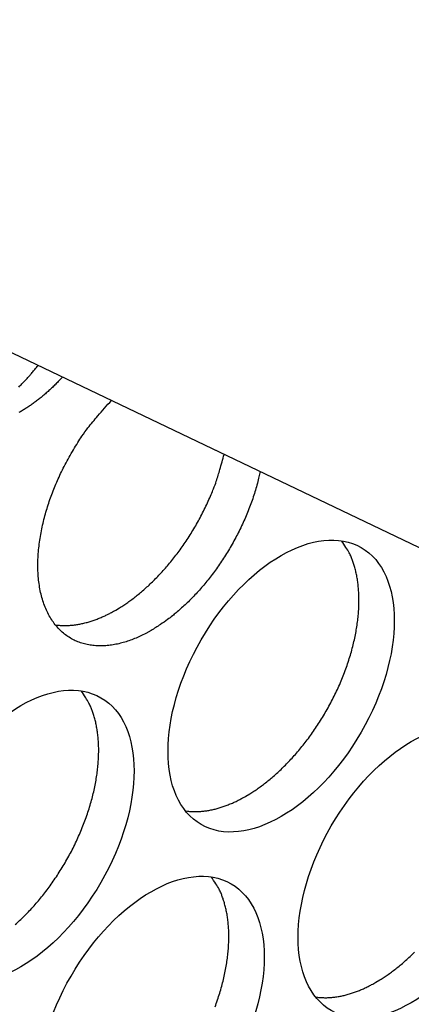
# Model space of a CAD drawing. Extents: x 6 to 291, y 7 to 204.
# Drawn here: x 269 to 270, y 73 to 75 of the extents above; entities that cross this region are included whole.
import ezdxf

# ---------------------------------------------------------------- set-up
doc = ezdxf.new("R2010")
doc.units = 0
doc.linetypes.add('HIDDENNEW0', pattern=[4.5, 1.5, -1.5, 1.5])
doc.layers.add('MUOTOVIIVAT', color=40, linetype='HIDDENNEW0')

msp = doc.modelspace()

# ---------------------------------------------------------------- linework, layer by layer
at = {"layer": 'MUOTOVIIVAT', "color": 40, "linetype": 'CONTINUOUS'}
msp.add_line((268.04585, 74.714847), (276.76544, 70.542898), dxfattribs=at)
at = {"layer": 'MUOTOVIIVAT', "color": 4, "linetype": 'CONTINUOUS'}
for points in [[(269.05583, 74.192947, 0.00261912), (269.05776, 74.194855, 0.00264207), (269.05968, 74.196798, 0.00253796), (269.06159, 74.198762, 0.00234686), (269.06348, 74.200744, 0.00256073), (269.06539, 74.202791, 0.00301313), (269.06733, 74.20492, 0.00226398), (269.06914, 74.206935, 0.00078281), (269.07077, 74.208772, 0.00314639), (269.07284, 74.21119, 0.00530953), (269.07599, 74.214989, 0.0025612), (269.08009, 74.220008, 0.00134942)], [(269.11053, 74.205443), (269.10846, 74.203202, -0.00271524), (269.10637, 74.200993, -0.00273833), (269.10427, 74.198819, -0.00276854), (269.10216, 74.196679, -0.00280912), (269.10003, 74.194575, -0.00284895), (269.0979, 74.192507, -0.00288649), (269.09575, 74.190477, -0.0029265), (269.09359, 74.188484, -0.00296763), (269.09142, 74.186531, -0.0030108), (269.08924, 74.184617, -0.00305355), (269.08706, 74.182745, -0.00309911), (269.08486, 74.180912, -0.00314416), (269.08267, 74.179123, -0.00319239), (269.08046, 74.177375, -0.00323952), (269.07825, 74.17567, -0.0032905), (269.07604, 74.174009, -0.00334002), (269.07382, 74.172393, -0.00339347), (269.07161, 74.170821, -0.0034446), (269.06939, 74.169295, -0.00350163), (269.06717, 74.167813, -0.00355653), (269.06495, 74.166379, -0.00361372), (269.06273, 74.16499, -0.00366705), (269.06052, 74.163649, -0.0037336), (269.05831, 74.162353, -0.00379193), (269.05609, 74.161103, -0.00385982)], [(269.22121, 73.888489), (269.21453, 73.884807, -0.01165927), (269.20771, 73.881442, -0.01135567), (269.20074, 73.878399, -0.01174552), (269.19365, 73.875709, -0.01315958), (269.18647, 73.873439, -0.01435985), (269.17922, 73.87161, -0.0155598), (269.17194, 73.87028, -0.01680014), (269.16467, 73.869463, -0.01832069), (269.15744, 73.86922, -0.01976206), (269.1503, 73.869558, -0.02132354), (269.14328, 73.870531, -0.02271651), (269.13644, 73.872132, -0.02410013), (269.12982, 73.874409, -0.02513259), (269.12345, 73.87734, -0.02595397), (269.1174, 73.88096, -0.02626604), (269.11169, 73.885232, -0.02624843), (269.10638, 73.890175, -0.02570765), (269.10148, 73.895738, -0.02488035), (269.09705, 73.901921, -0.02369136), (269.09309, 73.908664, -0.02236676), (269.08964, 73.915947, -0.02090304), (269.08669, 73.923703, -0.01943856), (269.08428, 73.931898, -0.01800611), (269.08238, 73.940461, -0.0166357), (269.08102, 73.949347, -0.01539048), (269.08016, 73.958487, -0.0142131), (269.0798, 73.96783, -0.01319409), (269.07992, 73.977311, -0.0122197), (269.0805, 73.986878, -0.01141624), (269.0815, 73.996478, -0.01063451), (269.08291, 74.006058, -0.00999336), (269.08468, 74.015574, -0.00933374), (269.0868, 74.024979, -0.00887464), (269.08922, 74.03425, -0.00842288), (269.09193, 74.043349, -0.00793975), (269.09486, 74.052224, -0.007328), (269.098, 74.060848, -0.00737199), (269.10142, 74.069429, -0.00739026), (269.10519, 74.078173, -0.00689323), (269.10931, 74.08704, -0.00655331), (269.11377, 74.095992, -0.00754529), (269.11873, 74.105171, -0.00944343), (269.12429, 74.114607, -0.0069193), (269.12974, 74.123534, -0.00173539), (269.13489, 74.131658, -0.0106929), (269.14231, 74.14177, -0.0194678), (269.15477, 74.156803, -0.0094387), (269.1717, 74.176175, -0.00482093)], [(269.17701, 73.914001), (269.18197, 73.916965, 0.00811418), (269.18702, 73.920191, 0.00737172), (269.19216, 73.923689, 0.00702789), (269.19737, 73.927457, 0.00712526), (269.20265, 73.931512, 0.00704588), (269.20798, 73.935848, 0.00695198), (269.21336, 73.94048, 0.00682694), (269.21877, 73.945396, 0.00679022), (269.2242, 73.950612, 0.00669701), (269.22963, 73.956111, 0.00666203), (269.23505, 73.961905, 0.00658225), (269.24045, 73.967976, 0.00655883), (269.24579, 73.974329, 0.00650657), (269.25107, 73.980944, 0.00651237), (269.25627, 73.987822, 0.00646039), (269.26137, 73.994937, 0.0064312), (269.26634, 74.002281, 0.00647535), (269.27118, 74.009842, 0.00663305), (269.27586, 74.017612, 0.00645958), (269.28037, 74.025517, 0.0060819), (269.28466, 74.033525, 0.00673894), (269.28878, 74.04179, 0.00809299), (269.29273, 74.050352, 0.00625125), (269.2963, 74.058466, 0.00227627), (269.29942, 74.06586, 0.00887424), (269.30281, 74.075338, 0.01575691), (269.30722, 74.089848, 0.00805597), (269.31252, 74.108803, 0.00434352)], [(269.35757, 74.087246), (269.35568, 74.078886, -0.00794811), (269.3535, 74.07045, -0.00767656), (269.35101, 74.061931, -0.00742918), (269.34824, 74.053362, -0.00732534), (269.34517, 74.044778, -0.00720249), (269.34184, 74.036206, -0.00706862), (269.33823, 74.027674, -0.00695269), (269.33438, 74.019208, -0.00686231), (269.33029, 74.010839, -0.006788), (269.32597, 74.002589, -0.00671534), (269.32145, 73.99449, -0.00666794), (269.31675, 73.986557, -0.00661553), (269.31188, 73.978822, -0.00660118), (269.30686, 73.971296, -0.00657808), (269.3017, 73.964006, -0.00657624), (269.29645, 73.956959, -0.00653537), (269.2911, 73.950182, -0.0066083), (269.28568, 73.943669, -0.00671209), (269.2802, 73.937442, -0.00663072), (269.2747, 73.931512, -0.00630786), (269.26923, 73.925904, -0.00687171), (269.26367, 73.920539, -0.00801011), (269.25801, 73.915407, -0.00650942), (269.2527, 73.91077, -0.00294672), (269.2479, 73.906731, -0.00870199), (269.2419, 73.902196, -0.01526421), (269.23288, 73.896045, -0.00830535), (269.22121, 73.888489, -0.00475244)], [(269.33964, 73.681298), (269.3447, 73.684322, 0.00828603), (269.34985, 73.68762, 0.00751446), (269.35509, 73.691201, 0.00715755), (269.36041, 73.695062, 0.00725885), (269.3658, 73.699223, 0.00717664), (269.37125, 73.703677, 0.00707953), (269.37674, 73.708437, 0.00695063), (269.38226, 73.713495, 0.00691357), (269.3878, 73.718863, 0.00681763), (269.39333, 73.724526, 0.00678143), (269.39886, 73.730495, 0.00670194), (269.40434, 73.73675, 0.00668282), (269.40978, 73.743296, 0.00662598), (269.41514, 73.750112, 0.00662193), (269.42042, 73.757197, 0.00658835), (269.42558, 73.764525, 0.00660158), (269.43061, 73.772091, 0.00659321), (269.43549, 73.779866, 0.00662492), (269.4402, 73.787838, 0.00664346), (269.44472, 73.795978, 0.00669516), (269.44903, 73.804266, 0.00674254), (269.45312, 73.812673, 0.00681578), (269.45697, 73.821175, 0.00689409), (269.46057, 73.829742, 0.00699054), (269.46389, 73.838347, 0.00710205), (269.46694, 73.84696, 0.00722353), (269.4697, 73.855553, 0.00737051), (269.47216, 73.864099, 0.00751844), (269.47433, 73.872567, 0.00770359), (269.47619, 73.880934, 0.00788059), (269.47774, 73.889169, 0.00810438), (269.479, 73.897255, 0.00830693), (269.47995, 73.905162, 0.00857639), (269.48061, 73.912878, 0.00882144), (269.48097, 73.920374, 0.00911366), (269.48106, 73.927643, 0.00933362), (269.48087, 73.934659, 0.00973327), (269.48042, 73.941427, 0.01017041), (269.47971, 73.947926, 0.01033892), (269.47878, 73.95414, 0.01007597), (269.47764, 73.960044, 0.01124556), (269.47625, 73.965726, 0.01343508), (269.47459, 73.971197, 0.01115111), (269.47292, 73.976159, 0.00503781), (269.47131, 73.980494, 0.01524552), (269.46892, 73.985442, 0.0274161), (269.46484, 73.992281, 0.01498898), (269.45927, 74.000764, 0.00856345)], [(269.10158, 73.895618), (269.10407, 73.895285, 0.00783934), (269.10658, 73.895029, 0.00786068), (269.1091, 73.894852, 0.0077423), (269.11164, 73.894751, 0.00749978), (269.11419, 73.894727, 0.00730353), (269.11675, 73.894776, 0.00711738), (269.11932, 73.894899, 0.00693719), (269.12189, 73.895092, 0.00673869), (269.12447, 73.895356, 0.00655828), (269.12706, 73.895686, 0.00636822), (269.12964, 73.896085, 0.00619317), (269.13222, 73.896548, 0.0060061), (269.1348, 73.897075, 0.00584295), (269.13738, 73.897663, 0.00567487), (269.13995, 73.898312, 0.00550572), (269.14251, 73.899017, 0.00531205), (269.14507, 73.89978, 0.00520237), (269.14762, 73.900597, 0.00513144), (269.15016, 73.90147, 0.00486778), (269.15268, 73.902387, 0.00445006), (269.15517, 73.903347, 0.00472297), (269.15768, 73.904374, 0.0053679), (269.16024, 73.905479, 0.00406007), (269.16263, 73.906543, 0.00158392), (269.16478, 73.907528, 0.00534242), (269.1675, 73.90888, 0.00871839), (269.17163, 73.911069, 0.00423938), (269.17701, 73.914001, 0.0022709)], [(269.05148, 73.520647, 0.00695086), (269.057, 73.525705, 0.0069138), (269.06253, 73.531072, 0.00681784), (269.06807, 73.536736, 0.00678164), (269.07359, 73.542704, 0.00670214), (269.07908, 73.548959, 0.00668302), (269.08452, 73.555505, 0.00662617), (269.08988, 73.562321, 0.0066221), (269.09515, 73.569405, 0.00658852), (269.10032, 73.576734, 0.00660174), (269.10535, 73.584299, 0.00659336), (269.11023, 73.592074, 0.00662506), (269.11493, 73.600047, 0.00664359), (269.11946, 73.608186, 0.00669528), (269.12377, 73.616474, 0.00674265), (269.12786, 73.62488, 0.00681589), (269.1317, 73.633383, 0.00689418), (269.1353, 73.641949, 0.00699062), (269.13862, 73.650554, 0.00710212), (269.14167, 73.659167, 0.00722359), (269.14443, 73.66776, 0.00737056), (269.1469, 73.676306, 0.00751847), (269.14906, 73.684773, 0.0077036), (269.15092, 73.69314, 0.00788059), (269.15248, 73.701376, 0.00810435), (269.15373, 73.709462, 0.00830689), (269.15468, 73.717369, 0.00857633), (269.15534, 73.725084, 0.00882135), (269.1557, 73.73258, 0.00911355), (269.15579, 73.739849, 0.00933348), (269.1556, 73.746866, 0.00973311), (269.15515, 73.753633, 0.01017022), (269.15445, 73.760132, 0.0103387), (269.15351, 73.766346, 0.01007574), (269.15237, 73.77225, 0.01124527), (269.15098, 73.777931, 0.01343471), (269.14932, 73.783403, 0.01115078), (269.14765, 73.788365, 0.00503764), (269.14604, 73.7927, 0.01524504), (269.14365, 73.797648, 0.02741523), (269.13957, 73.804486, 0.01498849), (269.134, 73.81297, 0.00856317)], [(269.26421, 73.662917), (269.2667, 73.662584, 0.00783867), (269.26921, 73.662327, 0.00786007), (269.27174, 73.662151, 0.00774178), (269.27428, 73.66205, 0.00749934), (269.27683, 73.662026, 0.00730317), (269.27939, 73.662074, 0.00711709), (269.28195, 73.662197, 0.00693696), (269.28453, 73.66239, 0.00673853), (269.28711, 73.662654, 0.00655818), (269.28969, 73.662985, 0.00636817), (269.29227, 73.663384, 0.00619318), (269.29486, 73.663846, 0.00600615), (269.29744, 73.664373, 0.00584304), (269.30001, 73.664961, 0.00567501), (269.30258, 73.66561, 0.0055059), (269.30515, 73.666315, 0.00531225), (269.3077, 73.667077, 0.0052026), (269.31025, 73.667894, 0.0051317), (269.31279, 73.668767, 0.00486806), (269.31531, 73.669685, 0.00445033), (269.3178, 73.670644, 0.00472329), (269.32031, 73.671672, 0.00536829), (269.32287, 73.672776, 0.00406039), (269.32526, 73.67384, 0.00158405), (269.32741, 73.674825, 0.00534288), (269.33013, 73.676177, 0.00871921), (269.33426, 73.678366, 0.0042398), (269.33964, 73.681298, 0.00227114)], [(269.30126, 73.417852, 0.00710209), (269.30431, 73.426465, 0.00722357), (269.30706, 73.435058, 0.00737054), (269.30953, 73.443604, 0.00751847), (269.31169, 73.452072, 0.0077036), (269.31356, 73.460438, 0.0078806), (269.31511, 73.468674, 0.00810437), (269.31637, 73.47676, 0.00830692), (269.31731, 73.484667, 0.00857637), (269.31797, 73.492382, 0.0088214), (269.31834, 73.499878, 0.00911361), (269.31842, 73.507147, 0.00933356), (269.31824, 73.514164, 0.00973319), (269.31779, 73.520931, 0.01017032), (269.31708, 73.52743, 0.01033882), (269.31615, 73.533644, 0.01007586), (269.315, 73.539549, 0.01124542), (269.31361, 73.54523, 0.01343489), (269.31196, 73.550701, 0.01115094), (269.31029, 73.555663, 0.00503773), (269.30868, 73.559998, 0.01524528), (269.30629, 73.564947, 0.02741566), (269.30221, 73.571785, 0.01498873), (269.29663, 73.580268, 0.0085633)], [(269.50228, 73.448594), (269.50734, 73.451618, 0.00828618), (269.51249, 73.454916, 0.00751459), (269.51773, 73.458498, 0.00715766), (269.52305, 73.462359, 0.00725895), (269.52844, 73.46652, 0.00717673), (269.53389, 73.470973, 0.00707961), (269.53938, 73.475734, 0.0069507), (269.5449, 73.480792, 0.00691364), (269.55044, 73.48616, 0.00681768)], [(269.42685, 73.430215), (269.42934, 73.429882, 0.00783833), (269.43185, 73.429626, 0.00785962), (269.43437, 73.429449, 0.00774122), (269.43691, 73.429348, 0.0074987), (269.43946, 73.429324, 0.00730246), (269.44202, 73.429373, 0.00711632), (269.44459, 73.429495, 0.00693613), (269.44716, 73.429688, 0.00673764), (269.44974, 73.429952, 0.00655726), (269.45233, 73.430283, 0.00636722), (269.45491, 73.430682, 0.0061922), (269.45749, 73.431144, 0.00600515), (269.46007, 73.431671, 0.00584203), (269.46265, 73.432259, 0.00567399), (269.46522, 73.432907, 0.00550487), (269.46778, 73.433613, 0.00531123), (269.47034, 73.434375, 0.00520157), (269.47289, 73.435192, 0.00513066), (269.47543, 73.436065, 0.00486705), (269.47795, 73.436982, 0.0044494), (269.48044, 73.437942, 0.00472229), (269.48295, 73.438969, 0.00536713), (269.48551, 73.440073, 0.0040595), (269.4879, 73.441137, 0.0015837), (269.49005, 73.442122, 0.00534169), (269.49277, 73.443474, 0.00871724), (269.4969, 73.445663, 0.00423884), (269.50228, 73.448594, 0.00227062)]]:
    msp.add_lwpolyline(points, format="xyb", dxfattribs=at)
for centre in [(269.38384, 73.819083), (269.05857, 73.631288), (269.54647, 73.586381), (269.2212, 73.398587)]:
    msp.add_ellipse(centre, major_axis=(-0.1, -0.173205), ratio=0.57735026, start_param=0, end_param=6.2831853, dxfattribs=at)

doc.saveas('drawing.dxf')
